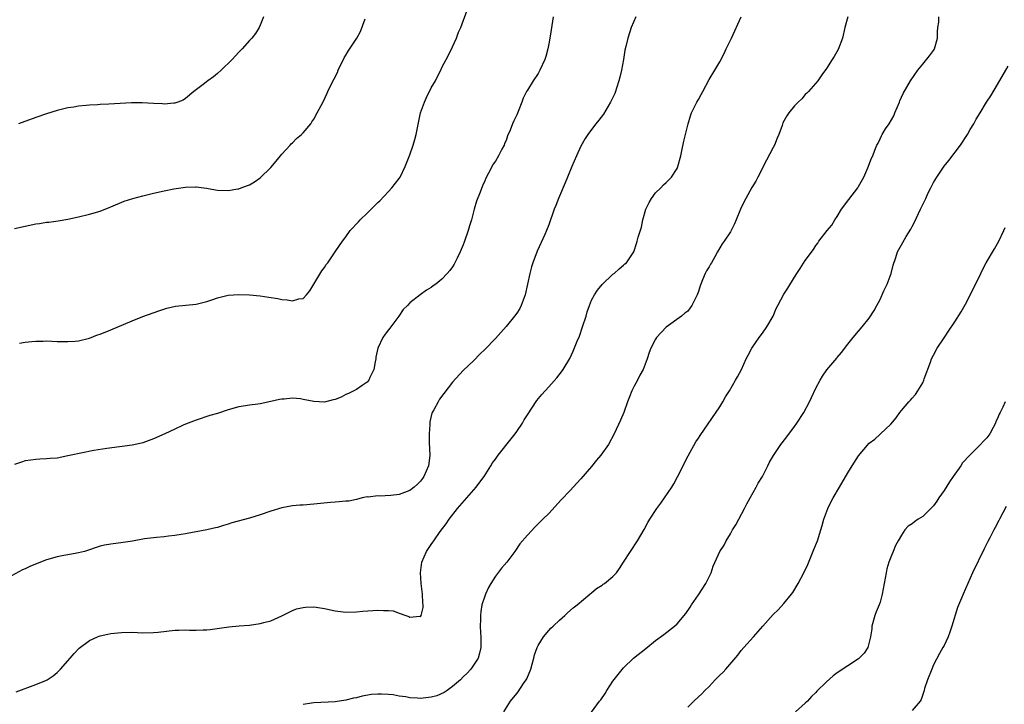
# Model space of a CAD drawing. Units: inches. Extents: x 2604000 to 2607000, y 1536000 to 1539000.
# Drawn here: x 2605340 to 2605524, y 1537912 to 1538040 of the extents above; entities that cross this region are included whole.
import ezdxf

# ---------------------------------------------------------------- set-up
doc = ezdxf.new("R2010")
doc.units = ezdxf.units.IN
doc.header["$MEASUREMENT"] = 0
doc.layers.add('LD26041536_10ft', color=254, linetype='Continuous')

msp = doc.modelspace()

# ---------------------------------------------------------------- linework, layer by layer
at = {"layer": 'LD26041536_10ft'}
for points, elevation in [([(2605339.94, 1537979.94), (2605341, 1537980.13), (2605342.24, 1537980.24), (2605343, 1537980.33), (2605344.34, 1537980.34), (2605345, 1537980.36), (2605347, 1537980.28), (2605349, 1537980.23), (2605350.35, 1537980.35), (2605351, 1537980.39), (2605353, 1537980.89), (2605354.51, 1537981.49), (2605355, 1537981.65), (2605357, 1537982.45), (2605361, 1537984.1), (2605363, 1537984.91), (2605366, 1537986), (2605367.5, 1537986.5), (2605369.13, 1537986.87), (2605373, 1537987.27), (2605375, 1537987.74), (2605376.14, 1537988.14), (2605377, 1537988.41), (2605379, 1537988.92), (2605381, 1537989.06), (2605383, 1537988.98), (2605385, 1537988.79), (2605386.57, 1537988.57), (2605388.28, 1537988.28), (2605389, 1537988.11), (2605390.04, 1537988.04), (2605391, 1537987.84), (2605392.23, 1537988.23), (2605393, 1537988.31), (2605393.65, 1537989), (2605394.25, 1537989.75), (2605395, 1537990.97), (2605396.5, 1537993.5), (2605397, 1537994.13), (2605397.35, 1537994.65), (2605397.63, 1537995), (2605399.04, 1537997), (2605399.8, 1537998.2), (2605400.36, 1537999), (2605401, 1537999.84), (2605401.85, 1538001), (2605403.38, 1538002.62), (2605403.69, 1538003), (2605405, 1538004.24), (2605407, 1538006.24), (2605407.4, 1538006.6), (2605409, 1538008.32), (2605409.63, 1538009), (2605411, 1538010.73), (2605411.17, 1538011), (2605412.13, 1538013), (2605412.39, 1538013.61), (2605413, 1538015.17), (2605413.62, 1538017), (2605413.93, 1538018.07), (2605414.2, 1538019), (2605415, 1538023), (2605415.72, 1538025), (2605416.12, 1538025.88), (2605417, 1538027.69), (2605417.78, 1538029), (2605418.2, 1538029.8), (2605418.77, 1538031), (2605419, 1538031.52), (2605420.21, 1538033.79), (2605421, 1538035.39), (2605421.71, 1538037), (2605422.13, 1538038.13), (2605422.51, 1538039), (2605423.75, 1538042.25)], 7710), ([(2605455.28, 1538041), (2605454.45, 1538039), (2605454.2, 1538038.2), (2605453.77, 1538037), (2605453.44, 1538035.44), (2605453.25, 1538034.75), (2605452.97, 1538033), (2605452.6, 1538031), (2605452.32, 1538029.68), (2605452.12, 1538029), (2605451.67, 1538027.67), (2605451.48, 1538027), (2605451.35, 1538026.65), (2605450.57, 1538025), (2605449.22, 1538022.78), (2605448.36, 1538021.64), (2605447.83, 1538021), (2605447, 1538019.92), (2605446.31, 1538019), (2605445.78, 1538018.22), (2605445, 1538016.82), (2605444.17, 1538015), (2605443.32, 1538013), (2605442.51, 1538011), (2605442.09, 1538009.91), (2605440.83, 1538007), (2605440.32, 1538005.68), (2605440.02, 1538005), (2605439, 1538002.06), (2605438.6, 1538001), (2605438.29, 1538000.29), (2605436.84, 1537997.16), (2605436.02, 1537995), (2605435.78, 1537994.22), (2605435.46, 1537993), (2605434.57, 1537989), (2605433.84, 1537987), (2605433.56, 1537986.44), (2605433, 1537985.56), (2605432.61, 1537985), (2605431, 1537983.05), (2605429, 1537980.85), (2605427, 1537978.75), (2605426.12, 1537977.88), (2605425, 1537976.7), (2605423, 1537974.84), (2605421, 1537972.65), (2605418.55, 1537969.45), (2605418.28, 1537969), (2605417.46, 1537967.46), (2605417.19, 1537967), (2605417.13, 1537966.87), (2605416.76, 1537965.24), (2605416.76, 1537964.76), (2605416.63, 1537963), (2605416.64, 1537961.36), (2605416.74, 1537959), (2605416.57, 1537957.43), (2605416.5, 1537957), (2605415.6, 1537955), (2605415.36, 1537954.64), (2605415, 1537954.16), (2605414.43, 1537953.57), (2605413.79, 1537953), (2605413, 1537952.41), (2605411, 1537951.66), (2605409.44, 1537951.44), (2605407.33, 1537951.33), (2605407, 1537951.37), (2605405.16, 1537951.16), (2605405, 1537951.18), (2605404.08, 1537951), (2605403, 1537950.71), (2605401.58, 1537950.42), (2605401, 1537950.38), (2605399.75, 1537950.25), (2605399, 1537950.23), (2605398.16, 1537950.16), (2605395, 1537949.83), (2605393, 1537949.66), (2605392.37, 1537949.63), (2605391, 1537949.49), (2605389, 1537949.13), (2605387, 1537948.51), (2605385, 1537947.82), (2605383, 1537947.22), (2605379.68, 1537946.32), (2605379, 1537946.1), (2605378.13, 1537945.87), (2605377, 1537945.49), (2605376.59, 1537945.41), (2605375, 1537945.01), (2605373, 1537944.64), (2605372.59, 1537944.59), (2605371, 1537944.28), (2605370.18, 1537944.18), (2605369, 1537943.95), (2605367.84, 1537943.84), (2605367, 1537943.72), (2605365.6, 1537943.6), (2605363.32, 1537943.32), (2605361.07, 1537942.93), (2605359.35, 1537942.65), (2605357, 1537942.37), (2605355.85, 1537942.15), (2605355, 1537941.95), (2605354.27, 1537941.73), (2605353, 1537941.28), (2605352.08, 1537941), (2605351, 1537940.72), (2605350.64, 1537940.64), (2605349, 1537940.38), (2605348.21, 1537940.21), (2605347, 1537940.01), (2605345, 1537939.42), (2605343.25, 1537938.75), (2605341.85, 1537938.15), (2605341, 1537937.72), (2605340.48, 1537937.52), (2605338.44, 1537936.44)], 7690), ([(2605439.84, 1538041), (2605439.43, 1538038.57), (2605439.19, 1538037), (2605439, 1538035.96), (2605438.82, 1538035), (2605438.43, 1538033.57), (2605438.23, 1538033), (2605437.34, 1538031), (2605437, 1538030.4), (2605436.08, 1538029), (2605435, 1538027.27), (2605434.84, 1538027), (2605434.22, 1538025.78), (2605433.93, 1538025), (2605433.26, 1538023.26), (2605433, 1538022.64), (2605432.45, 1538021.55), (2605432.23, 1538021), (2605431.76, 1538019.76), (2605431.3, 1538018.7), (2605431, 1538017.88), (2605430.73, 1538017.27), (2605430.62, 1538017), (2605430.24, 1538016.24), (2605429.59, 1538015), (2605429, 1538013.97), (2605428.6, 1538013.4), (2605427.73, 1538011.73), (2605427.2, 1538010.8), (2605427, 1538010.28), (2605426.61, 1538009.39), (2605426.18, 1538008.18), (2605425.5, 1538006.5), (2605425.06, 1538005), (2605424.51, 1538003), (2605424.13, 1538001.87), (2605423.91, 1538001), (2605423.18, 1537998.82), (2605423, 1537998.33), (2605422.44, 1537997), (2605421.85, 1537995.85), (2605421.31, 1537994.7), (2605421, 1537994.23), (2605420.46, 1537993.54), (2605420, 1537993), (2605419, 1537991.92), (2605417.87, 1537991), (2605417.35, 1537990.65), (2605417, 1537990.37), (2605416.13, 1537989.87), (2605414.93, 1537989), (2605413, 1537987.51), (2605412.55, 1537987), (2605411.76, 1537986.24), (2605410.91, 1537985), (2605409.24, 1537982.76), (2605409, 1537982.41), (2605408.36, 1537981.64), (2605407.96, 1537981), (2605407, 1537979), (2605406.65, 1537977.35), (2605406.6, 1537977), (2605406.48, 1537976.48), (2605406.23, 1537975), (2605405.51, 1537973.51), (2605405.32, 1537973), (2605405, 1537972.63), (2605404.05, 1537972.05), (2605403, 1537971.31), (2605401.49, 1537970.51), (2605401, 1537970.35), (2605400.15, 1537969.85), (2605399, 1537969.44), (2605398.67, 1537969.33), (2605397, 1537968.93), (2605395, 1537969.01), (2605393, 1537969.38), (2605392.5, 1537969.51), (2605391, 1537969.63), (2605389.46, 1537969.46), (2605389, 1537969.48), (2605388.59, 1537969.41), (2605387, 1537969.01), (2605385, 1537968.59), (2605384.52, 1537968.52), (2605383, 1537968.35), (2605382.21, 1537968.21), (2605381, 1537968.05), (2605379, 1537967.48), (2605377, 1537966.82), (2605375.58, 1537966.42), (2605373, 1537965.56), (2605371, 1537964.77), (2605370.59, 1537964.59), (2605369, 1537963.88), (2605367.14, 1537963), (2605365, 1537962.04), (2605363, 1537961.32), (2605362.74, 1537961.26), (2605361, 1537960.89), (2605356.26, 1537960.26), (2605353.87, 1537959.87), (2605351.4, 1537959.4), (2605349.62, 1537959), (2605349, 1537958.85), (2605347, 1537958.45), (2605345.65, 1537958.35), (2605345, 1537958.29), (2605343.73, 1537958.27), (2605343, 1537958.21), (2605342.04, 1537958.04), (2605341, 1537957.91), (2605340.3, 1537957.7), (2605339, 1537957.25)], 7700), ([(2605339, 1538001.41), (2605341, 1538001.85), (2605343, 1538002.24), (2605343.68, 1538002.32), (2605345, 1538002.55), (2605345.42, 1538002.58), (2605347.17, 1538002.83), (2605349, 1538003.13), (2605351, 1538003.55), (2605353, 1538004.05), (2605355, 1538004.66), (2605356.69, 1538005.31), (2605357, 1538005.46), (2605359.5, 1538006.5), (2605361.11, 1538007), (2605363, 1538007.48), (2605365, 1538008.02), (2605367, 1538008.47), (2605368.8, 1538008.8), (2605371, 1538009.12), (2605372.84, 1538009.16), (2605373, 1538009.18), (2605374.43, 1538009), (2605374.92, 1538008.92), (2605376.62, 1538008.62), (2605377, 1538008.56), (2605379, 1538008.5), (2605380.81, 1538008.81), (2605381, 1538008.83), (2605381.42, 1538009), (2605382.59, 1538009.41), (2605383, 1538009.58), (2605383.9, 1538010.11), (2605385, 1538010.9), (2605387, 1538012.79), (2605388, 1538014), (2605389, 1538015.28), (2605390.56, 1538017), (2605390.76, 1538017.24), (2605391, 1538017.44), (2605391.79, 1538018.21), (2605392.71, 1538019), (2605393, 1538019.29), (2605394.45, 1538021), (2605394.67, 1538021.33), (2605395, 1538021.86), (2605395.67, 1538023), (2605396.37, 1538024.37), (2605396.81, 1538025.19), (2605397.44, 1538026.56), (2605397.62, 1538027), (2605398.2, 1538028.2), (2605399.42, 1538030.58), (2605399.6, 1538031), (2605400.7, 1538033.3), (2605401, 1538033.83), (2605401.45, 1538034.55), (2605403.04, 1538037), (2605403.74, 1538038.26), (2605404.64, 1538040.64)], 7720), ([(2605339.3, 1537914.7), (2605343, 1537916.07), (2605345, 1537916.94), (2605345.1, 1537917), (2605346.25, 1537917.75), (2605347, 1537918.37), (2605347.62, 1537919), (2605349, 1537920.52), (2605349.38, 1537921), (2605350.13, 1537921.87), (2605351.11, 1537922.89), (2605353, 1537924.33), (2605354.52, 1537925), (2605354.86, 1537925.14), (2605355, 1537925.18), (2605356.47, 1537925.53), (2605357, 1537925.63), (2605359, 1537925.85), (2605361, 1537925.88), (2605363, 1537925.79), (2605365, 1537925.8), (2605365.89, 1537925.89), (2605369, 1537926.27), (2605369.72, 1537926.28), (2605371, 1537926.32), (2605371.72, 1537926.28), (2605373, 1537926.26), (2605374.31, 1537926.31), (2605375, 1537926.3), (2605375.63, 1537926.37), (2605379.13, 1537926.87), (2605381.07, 1537927.07), (2605383, 1537927.23), (2605385, 1537927.48), (2605385.68, 1537927.68), (2605387, 1537928.03), (2605389, 1537928.95), (2605391, 1537929.94), (2605391.77, 1537930.23), (2605393, 1537930.52), (2605393.43, 1537930.57), (2605395, 1537930.6), (2605395.45, 1537930.55), (2605397, 1537930.32), (2605399, 1537929.91), (2605401, 1537929.65), (2605403, 1537929.67), (2605404.19, 1537929.81), (2605407, 1537930.03), (2605408.05, 1537929.95), (2605409, 1537929.95), (2605409.87, 1537929.87), (2605411, 1537929.47), (2605412.24, 1537929), (2605412.82, 1537928.82), (2605413, 1537928.71), (2605414.86, 1537928.86), (2605415, 1537928.79), (2605415.13, 1537929), (2605415.49, 1537930.51), (2605415.46, 1537931), (2605415.4, 1537931.4), (2605415.35, 1537933), (2605415.11, 1537935), (2605414.99, 1537937), (2605415.25, 1537939), (2605416.08, 1537941), (2605417, 1537942.27), (2605417.3, 1537942.7), (2605417.48, 1537943), (2605418.69, 1537944.69), (2605419.82, 1537946.18), (2605420.33, 1537947), (2605421.92, 1537949), (2605425.43, 1537953), (2605426.07, 1537953.93), (2605426.92, 1537955), (2605428.17, 1537957), (2605428.45, 1537957.55), (2605429, 1537958.27), (2605429.5, 1537959), (2605431.95, 1537962.05), (2605432.68, 1537963), (2605433, 1537963.45), (2605434.07, 1537965), (2605434.4, 1537965.6), (2605435, 1537966.57), (2605436.78, 1537969.22), (2605437.68, 1537970.32), (2605439, 1537971.77), (2605440.52, 1537973.48), (2605441.41, 1537974.59), (2605441.69, 1537975), (2605442.94, 1537977.06), (2605443.58, 1537978.42), (2605444.33, 1537980.33), (2605444.72, 1537981.28), (2605445.34, 1537983), (2605445.99, 1537985), (2605446.2, 1537985.8), (2605446.61, 1537987), (2605447, 1537988.02), (2605447.53, 1537989), (2605448.12, 1537989.88), (2605449, 1537990.92), (2605451, 1537992.85), (2605451.21, 1537993), (2605452.17, 1537993.83), (2605453, 1537994.51), (2605453.24, 1537994.76), (2605453.52, 1537995), (2605454.9, 1537997), (2605455, 1537997.19), (2605455.43, 1537998.57), (2605455.57, 1537999), (2605455.76, 1537999.77), (2605456.34, 1538001.66), (2605456.58, 1538003), (2605457.16, 1538005), (2605457.77, 1538006.23), (2605458.25, 1538007), (2605459, 1538008.04), (2605459.98, 1538009), (2605460.46, 1538009.54), (2605461, 1538009.99), (2605461.98, 1538011), (2605463, 1538012.62), (2605463.17, 1538013), (2605463.71, 1538015), (2605463.93, 1538015.93), (2605464.3, 1538017.7), (2605465.08, 1538021), (2605465.52, 1538022.48), (2605465.74, 1538023), (2605466.72, 1538025), (2605467, 1538025.54), (2605467.54, 1538026.46), (2605467.84, 1538027), (2605469, 1538029.26), (2605470.09, 1538031), (2605471, 1538032.57), (2605471.85, 1538034.15), (2605472.23, 1538035), (2605473.2, 1538037), (2605475, 1538041)], 7680), ([(2605385.62, 1538041), (2605385, 1538039.41), (2605384.79, 1538039), (2605384.11, 1538037.89), (2605383.4, 1538037), (2605383, 1538036.53), (2605381.6, 1538035), (2605381, 1538034.39), (2605379.72, 1538033), (2605377.68, 1538031), (2605377, 1538030.37), (2605376.25, 1538029.75), (2605375.2, 1538029), (2605374.3, 1538028.3), (2605372.56, 1538027), (2605371, 1538025.69), (2605370.58, 1538025.42), (2605369.54, 1538025), (2605369, 1538024.82), (2605368.82, 1538024.82), (2605367, 1538024.67), (2605366.7, 1538024.7), (2605365, 1538024.77), (2605362.9, 1538024.9), (2605360.89, 1538024.89), (2605358.78, 1538024.78), (2605356.64, 1538024.64), (2605355, 1538024.58), (2605354.52, 1538024.52), (2605353, 1538024.47), (2605352.38, 1538024.38), (2605351, 1538024.26), (2605350.11, 1538024.11), (2605349, 1538023.94), (2605347, 1538023.48), (2605345, 1538022.87), (2605343, 1538022.18), (2605339.74, 1538021)], 7730), ([(2605494.96, 1538041), (2605494.4, 1538039), (2605493.97, 1538037), (2605493.15, 1538034.85), (2605492.41, 1538033.59), (2605492.02, 1538033), (2605491, 1538031.35), (2605490.11, 1538030.11), (2605489.37, 1538029), (2605487.59, 1538027), (2605487.3, 1538026.7), (2605487, 1538026.44), (2605486.35, 1538025.65), (2605485.67, 1538025), (2605485, 1538024.31), (2605483.93, 1538023), (2605483.54, 1538022.46), (2605482.83, 1538021.17), (2605482.66, 1538020.66), (2605482.04, 1538019), (2605481.72, 1538018.28), (2605481.24, 1538017), (2605481, 1538016.52), (2605479.16, 1538013), (2605479, 1538012.67), (2605478.11, 1538011), (2605477.74, 1538010.26), (2605477, 1538009.04), (2605475.88, 1538007), (2605475.58, 1538006.42), (2605474.91, 1538005), (2605474.08, 1538003), (2605473.75, 1538002.25), (2605473.13, 1538001), (2605473, 1538000.77), (2605471.81, 1537999), (2605471.46, 1537998.54), (2605470.59, 1537997), (2605470.11, 1537996.1), (2605469.45, 1537995), (2605469.27, 1537994.73), (2605469, 1537994.23), (2605468.52, 1537993.48), (2605468.29, 1537993), (2605467.8, 1537991.8), (2605467.43, 1537991), (2605467.31, 1537990.69), (2605467, 1537989.6), (2605466.77, 1537989), (2605465.78, 1537987), (2605465.45, 1537986.55), (2605465, 1537985.96), (2605464.46, 1537985.54), (2605463.83, 1537985), (2605461, 1537982.92), (2605459.18, 1537981), (2605459, 1537980.71), (2605458.09, 1537979), (2605457.79, 1537978.21), (2605457.41, 1537977), (2605456.65, 1537975), (2605456.07, 1537973.93), (2605455.61, 1537973), (2605455, 1537971.89), (2605454.55, 1537971), (2605454.1, 1537969.9), (2605453.75, 1537969), (2605453.07, 1537967), (2605452.45, 1537965.55), (2605451.21, 1537963), (2605450.15, 1537961), (2605448.76, 1537959), (2605447.96, 1537958.04), (2605447, 1537956.85), (2605445, 1537954.57), (2605444.26, 1537953.74), (2605443, 1537952.4), (2605441.34, 1537950.66), (2605439, 1537948.11), (2605437.89, 1537947), (2605436.42, 1537945.58), (2605435, 1537944.06), (2605433.61, 1537942.39), (2605432.64, 1537941), (2605431.14, 1537939), (2605430.16, 1537937.84), (2605429, 1537936.34), (2605428.17, 1537935), (2605427.74, 1537934.26), (2605427.14, 1537933), (2605427, 1537932.64), (2605426.49, 1537931), (2605426.26, 1537929.74), (2605426.19, 1537929), (2605426.23, 1537928.23), (2605426.18, 1537927), (2605426.22, 1537925.78), (2605426.3, 1537925), (2605426.31, 1537924.31), (2605426.29, 1537923), (2605426.05, 1537921.95), (2605425.76, 1537921), (2605424.4, 1537919), (2605423.75, 1537918.25), (2605423, 1537917.52), (2605422.46, 1537917), (2605421, 1537915.7), (2605419.96, 1537915), (2605419.42, 1537914.58), (2605418.02, 1537913.98), (2605417, 1537913.71), (2605415, 1537913.49), (2605414.44, 1537913.56), (2605413, 1537913.58), (2605412.22, 1537913.78), (2605411, 1537913.9), (2605409.85, 1537914.15), (2605409, 1537914.22), (2605407.69, 1537914.31), (2605407, 1537914.29), (2605405.8, 1537914.2), (2605404.08, 1537913.92), (2605403, 1537913.63), (2605402.46, 1537913.54), (2605401, 1537913.16), (2605399, 1537912.86), (2605395, 1537912.67), (2605394.61, 1537912.61), (2605393, 1537912.39)], 7670), ([(2605430.57, 1537911), (2605431.81, 1537913), (2605433, 1537914.43), (2605433.24, 1537914.76), (2605434.26, 1537916.26), (2605434.79, 1537917), (2605434.86, 1537917.14), (2605435.63, 1537919), (2605435.92, 1537919.92), (2605436.18, 1537921), (2605436.32, 1537921.68), (2605436.82, 1537923), (2605437, 1537923.39), (2605438.04, 1537925), (2605439, 1537926.2), (2605439.39, 1537926.61), (2605439.82, 1537927), (2605441, 1537928.16), (2605442.01, 1537929), (2605442.52, 1537929.48), (2605443.58, 1537930.42), (2605444.3, 1537931), (2605446.7, 1537933), (2605447, 1537933.22), (2605447.96, 1537934.04), (2605449, 1537934.71), (2605449.16, 1537934.84), (2605449.41, 1537935), (2605451, 1537936.31), (2605451.66, 1537937), (2605452.23, 1537937.77), (2605453, 1537938.96), (2605454.27, 1537941), (2605455.6, 1537943), (2605456.88, 1537945.12), (2605457.57, 1537946.43), (2605457.91, 1537947), (2605459.21, 1537949), (2605460, 1537950), (2605462.01, 1537953), (2605462.39, 1537953.61), (2605463.08, 1537954.92), (2605465.12, 1537958.88), (2605466.54, 1537961.46), (2605467, 1537962.16), (2605467.32, 1537962.68), (2605471, 1537968.02), (2605471.59, 1537969), (2605472.09, 1537969.91), (2605472.8, 1537971), (2605473.98, 1537973), (2605474.33, 1537973.67), (2605475.06, 1537975), (2605475.94, 1537977), (2605476.29, 1537977.71), (2605476.99, 1537979), (2605478.37, 1537981), (2605479, 1537981.81), (2605479.83, 1537983), (2605480.97, 1537985), (2605481.58, 1537986.42), (2605481.86, 1537987), (2605483, 1537989.13), (2605483.76, 1537990.24), (2605485, 1537992.32), (2605485.44, 1537993), (2605486.07, 1537993.93), (2605487, 1537995.41), (2605488.54, 1537997.46), (2605489, 1537998.23), (2605489.35, 1537998.65), (2605489.54, 1537999), (2605491.1, 1538001), (2605491.96, 1538002.04), (2605492.56, 1538003), (2605493, 1538003.64), (2605493.82, 1538005), (2605495.18, 1538006.82), (2605496.86, 1538009), (2605497, 1538009.22), (2605497.95, 1538011), (2605498.73, 1538012.73), (2605499.43, 1538014.57), (2605499.64, 1538015), (2605500.03, 1538016.03), (2605500.42, 1538017), (2605500.64, 1538017.36), (2605501, 1538018.16), (2605501.3, 1538018.7), (2605501.41, 1538019), (2605502.04, 1538020.04), (2605502.69, 1538021), (2605503.56, 1538022.44), (2605503.77, 1538023), (2605504.64, 1538025), (2605504.73, 1538025.26), (2605505.36, 1538026.64), (2605506.73, 1538029), (2605508.09, 1538031), (2605509, 1538032.11), (2605510.28, 1538033.72), (2605511, 1538034.7), (2605511.12, 1538034.88), (2605511.19, 1538035), (2605511.78, 1538037), (2605511.79, 1538038.21), (2605511.83, 1538039), (2605511.98, 1538039.98), (2605511.99, 1538041)], 7660), ([(2605447, 1537910.95), (2605448.52, 1537913), (2605448.74, 1537913.26), (2605449.56, 1537914.44), (2605449.87, 1537915), (2605451, 1537916.7), (2605452, 1537918), (2605453, 1537919.19), (2605454.86, 1537921), (2605457.14, 1537922.86), (2605459, 1537924.31), (2605460.55, 1537925.45), (2605462.52, 1537927), (2605463, 1537927.44), (2605464.64, 1537929.36), (2605465.45, 1537930.55), (2605465.73, 1537931), (2605467, 1537932.85), (2605468.4, 1537935), (2605469.38, 1537937), (2605469.78, 1537938.22), (2605471.02, 1537941), (2605471.82, 1537942.18), (2605472.2, 1537943), (2605473, 1537944.27), (2605473.41, 1537945), (2605474.03, 1537945.97), (2605474.55, 1537947), (2605475.62, 1537949), (2605476.09, 1537949.91), (2605476.68, 1537951), (2605477.8, 1537953), (2605478.22, 1537953.78), (2605478.98, 1537955), (2605480.01, 1537957), (2605480.33, 1537957.67), (2605481.05, 1537958.95), (2605482.43, 1537961), (2605482.67, 1537961.33), (2605483.57, 1537962.43), (2605485, 1537964.33), (2605485.46, 1537965), (2605486.71, 1537967), (2605487.82, 1537969), (2605488.19, 1537969.81), (2605489, 1537971.52), (2605489.8, 1537973), (2605490.23, 1537973.77), (2605491.06, 1537974.94), (2605492.89, 1537977.11), (2605493, 1537977.27), (2605493.82, 1537978.18), (2605495, 1537979.76), (2605495.96, 1537981), (2605497, 1537982.2), (2605497.63, 1537983), (2605499, 1537984.63), (2605499.93, 1537986.07), (2605500.38, 1537987), (2605501, 1537988.09), (2605501.74, 1537989.74), (2605502.33, 1537991), (2605503.07, 1537993), (2605503.46, 1537994.54), (2605503.97, 1537995.97), (2605504.26, 1537997), (2605504.51, 1537997.49), (2605505, 1537998.36), (2605505.25, 1537998.75), (2605505.92, 1537999.92), (2605506.76, 1538001.24), (2605507, 1538001.78), (2605507.43, 1538002.57), (2605508.61, 1538005), (2605509, 1538005.88), (2605509.57, 1538007), (2605510.04, 1538008.04), (2605510.5, 1538009), (2605511, 1538010), (2605511.63, 1538011), (2605513, 1538013.03), (2605513.89, 1538014.11), (2605516.04, 1538017), (2605516.46, 1538017.54), (2605517, 1538018.41), (2605517.24, 1538018.76), (2605517.37, 1538019), (2605517.89, 1538019.89), (2605518.57, 1538021), (2605519, 1538021.82), (2605519.74, 1538023), (2605520.95, 1538025.05), (2605521.76, 1538026.24), (2605523, 1538028.31), (2605525, 1538031.78)], 7650), ([(2605465, 1537911.89), (2605466.14, 1537913), (2605467, 1537913.78), (2605467.62, 1537914.38), (2605468.2, 1537915), (2605469, 1537915.74), (2605470.17, 1537917), (2605471, 1537917.84), (2605471.62, 1537918.38), (2605472.13, 1537919), (2605474.39, 1537921.61), (2605475, 1537922.44), (2605475.48, 1537923), (2605477.32, 1537925), (2605479.09, 1537927), (2605481, 1537929.19), (2605481.91, 1537930.09), (2605483, 1537931.27), (2605484.44, 1537933), (2605484.68, 1537933.32), (2605485.7, 1537935), (2605486.77, 1537937), (2605487.46, 1537938.54), (2605488.63, 1537941.37), (2605489.28, 1537943), (2605489.92, 1537945), (2605490.17, 1537945.83), (2605490.49, 1537947), (2605491.23, 1537949), (2605491.82, 1537950.18), (2605492.24, 1537951), (2605493.41, 1537953), (2605495, 1537955.68), (2605495.81, 1537957), (2605497, 1537958.89), (2605499, 1537961.26), (2605500.01, 1537961.99), (2605501, 1537962.94), (2605501.08, 1537963), (2605503, 1537964.77), (2605504.01, 1537965.99), (2605504.73, 1537967), (2605505, 1537967.34), (2605506.4, 1537969), (2605506.71, 1537969.29), (2605507, 1537969.64), (2605507.66, 1537970.34), (2605508.1, 1537971), (2605509, 1537972.55), (2605509.19, 1537973), (2605509.26, 1537973.26), (2605510.42, 1537976.42), (2605510.65, 1537977), (2605511, 1537977.72), (2605511.73, 1537979), (2605513, 1537980.97), (2605513.83, 1537982.17), (2605515, 1537983.96), (2605516.18, 1537985.82), (2605517, 1537987.21), (2605519, 1537991.19), (2605519.85, 1537993), (2605520.23, 1537993.77), (2605520.88, 1537995), (2605522.44, 1537997.56), (2605523.27, 1537999), (2605524.2, 1538001), (2605524.41, 1538001.59)], 7640), ([(2605524.43, 1537969), (2605523.99, 1537967.99), (2605523.49, 1537967), (2605523.32, 1537966.69), (2605523, 1537965.87), (2605522.71, 1537965.29), (2605522.62, 1537965), (2605522.2, 1537964.2), (2605521.54, 1537963), (2605521, 1537962.24), (2605520.37, 1537961.63), (2605519.83, 1537961), (2605519, 1537960.21), (2605517.81, 1537959), (2605516.46, 1537957.54), (2605516.1, 1537957), (2605514.7, 1537955), (2605514.01, 1537953.99), (2605513, 1537952.41), (2605512, 1537951), (2605511.62, 1537950.38), (2605511, 1537949.5), (2605509, 1537947.5), (2605508.14, 1537947), (2605507.45, 1537946.55), (2605507, 1537946.16), (2605506.3, 1537945.7), (2605505.66, 1537945), (2605505, 1537944.05), (2605504.4, 1537943), (2605503.93, 1537942.07), (2605503.45, 1537941), (2605503, 1537939.91), (2605502.67, 1537939), (2605502.29, 1537937.71), (2605502.14, 1537937), (2605501.98, 1537935.98), (2605501.43, 1537933), (2605501, 1537931.53), (2605500.82, 1537931), (2605500.29, 1537929.71), (2605500.03, 1537929), (2605499.49, 1537927), (2605499.46, 1537926.54), (2605499.21, 1537925), (2605499, 1537924.02), (2605498.69, 1537923), (2605498.02, 1537921.98), (2605497.11, 1537921), (2605497, 1537920.92), (2605493, 1537918.28), (2605492.26, 1537917.74), (2605491, 1537916.62), (2605489.17, 1537914.83), (2605489, 1537914.63), (2605488.16, 1537913.84), (2605487.4, 1537913), (2605487, 1537912.63), (2605485.16, 1537911)], 7630), ([(2605524.62, 1537949.38), (2605523.38, 1537947), (2605523.24, 1537946.76), (2605522.53, 1537945.47), (2605522.3, 1537945), (2605521.54, 1537943.54), (2605521.16, 1537942.84), (2605520.51, 1537941.49), (2605518.33, 1537937), (2605517.43, 1537935), (2605516.55, 1537933), (2605516.26, 1537932.26), (2605515.51, 1537930.49), (2605514.47, 1537927), (2605514.09, 1537925.91), (2605513.75, 1537925), (2605513, 1537923.37), (2605512.79, 1537923), (2605512.12, 1537921.88), (2605511, 1537919.77), (2605510.67, 1537919), (2605509.91, 1537917), (2605509.35, 1537915.35), (2605509.26, 1537915), (2605509.22, 1537914.78), (2605509, 1537914.21), (2605508.71, 1537913.29), (2605508.5, 1537913), (2605507, 1537911.24)], 7620)]:
    msp.add_lwpolyline(points, dxfattribs=dict(at, elevation=elevation))

doc.saveas('drawing.dxf')
